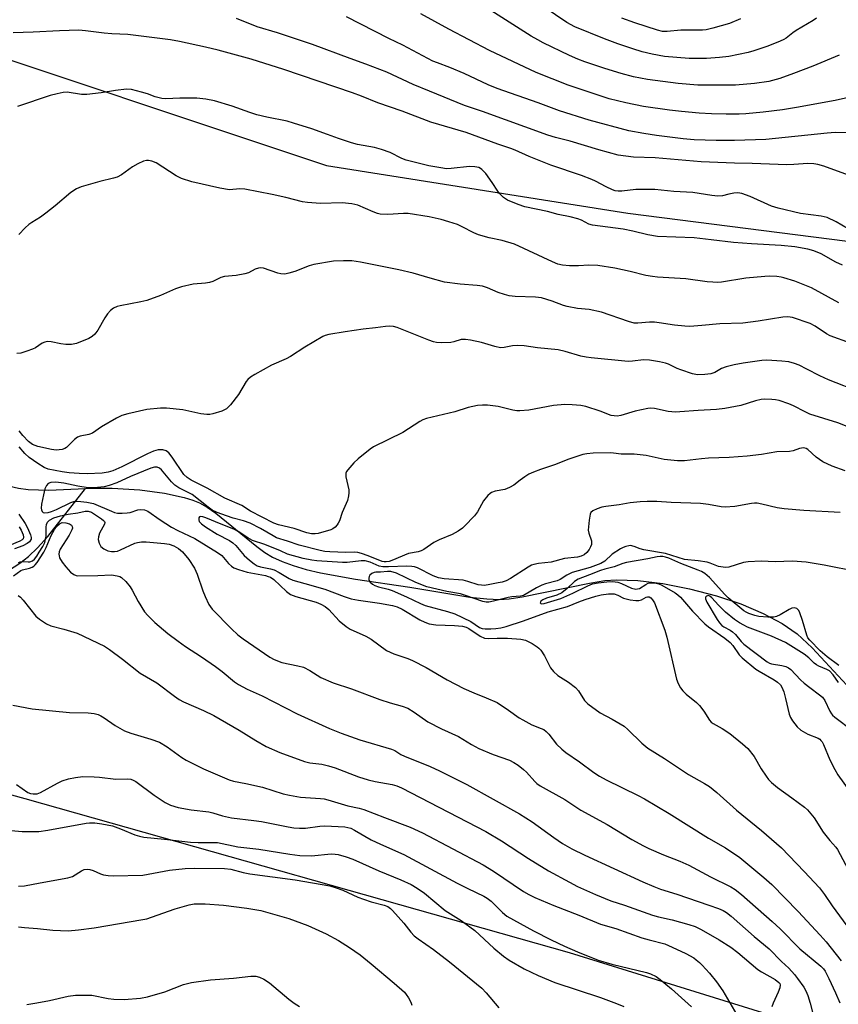
# Model space of a CAD drawing. Units: inches. Extents: x 1231766 to 1237766, y 521456 to 525456.
# Drawn here: x 1232348 to 1232583, y 523399 to 523682 of the extents above; entities that cross this region are included whole.
import ezdxf

# ---------------------------------------------------------------- set-up
doc = ezdxf.new("R2010")
doc.units = ezdxf.units.IN
doc.header["$MEASUREMENT"] = 0
for name, color, linetype in [('HYDRO-Single Line Stream', 4, 'Continuous'), ('NTRL-Trees', 3, 'Continuous'), ('Undefined', 1, 'Continuous')]:
    doc.layers.add(name, color=color, linetype=linetype)

msp = doc.modelspace()

# ---------------------------------------------------------------- linework, layer by layer
at = {"layer": 'HYDRO-Single Line Stream'}
for points in [[(1232267.34, 523573.59), (1232298.2, 523564.61), (1232311.93, 523560.14), (1232329.89, 523552.75), (1232337.2, 523549.96), (1232344.52, 523547.71), (1232347.45, 523547.05), (1232350.16, 523546.66), (1232356.11, 523546.49), (1232366.67, 523546.93)], [(1232303.7, 523439.57), (1232307.17, 523445.02), (1232309.06, 523448.36), (1232310.05, 523450.58), (1232311.08, 523453.48), (1232314.9, 523466.55), (1232316.55, 523471.16), (1232318.17, 523474.45), (1232323.4, 523484.04), (1232324.69, 523486.8), (1232325.52, 523489.02), (1232326.36, 523493.12), (1232327.82, 523505.66), (1232328.54, 523508.82), (1232329.37, 523510.94), (1232330.19, 523512.26), (1232331.28, 523513.57), (1232334.77, 523516.72), (1232339.01, 523519.77), (1232347.75, 523525.49), (1232350.31, 523527.41), (1232352.89, 523529.87), (1232355.81, 523533.17), (1232366.67, 523546.93)], [(1232366.67, 523546.93), (1232369.72, 523547.06), (1232374.37, 523547.07), (1232382.34, 523546.52), (1232389.4, 523545.6), (1232395.08, 523544.39), (1232397.56, 523543.61), (1232399.46, 523542.83), (1232401.7, 523541.55), (1232404.12, 523539.87), (1232415.92, 523530.3), (1232418.28, 523528.56), (1232420.45, 523527.21), (1232423.19, 523525.93), (1232426.36, 523524.78), (1232430.18, 523523.66), (1232434.3, 523522.68), (1232444.35, 523520.83), (1232459.94, 523518.6), (1232477.2, 523515.73), (1232482.07, 523515.18), (1232485.74, 523515.04), (1232488.55, 523515.23), (1232492.29, 523515.75), (1232511.65, 523519.74), (1232516.03, 523520.44), (1232519.35, 523520.71), (1232525.56, 523520.5), (1232532.68, 523519.62), (1232540.34, 523518.12), (1232548.16, 523516.05), (1232555.11, 523513.73), (1232561.59, 523511.03), (1232567.04, 523508.15), (1232571.35, 523505.19), (1232575.65, 523501.16), (1232586.9, 523489.08)]]:
    msp.add_lwpolyline(points, dxfattribs=at)
at = {"layer": 'NTRL-Trees'}
for points in [[(1232207.12, 523565.62), (1232255.14, 523569.98), (1232299.42, 523594.31), (1232300.04, 523631.1), (1232290.69, 523654.8), (1232296.92, 523674.75), (1232318.12, 523679.12), (1232435.99, 523639.83), (1232522.67, 523626.11), (1232595.63, 523616.76), (1232694.78, 523562.5), (1232777.1, 523517.6), (1232817.41, 523501.85), (1232840.07, 523501.8), (1232862.54, 523515.73)], [(1232868.12, 523293.09), (1232830.5, 523316.69), (1232804.13, 523332.56), (1232777, 523343.53), (1232747, 523356.88), (1232731.75, 523364.25), (1232704.11, 523372.22), (1232676.7, 523363.57), (1232644.27, 523359.83), (1232590, 523386.28), (1232578.17, 523391.01), (1232505.83, 523413.46), (1232349.31, 523457.74), (1232231.44, 523490.16), (1232167.21, 523500.14)]]:
    msp.add_lwpolyline(points, dxfattribs=at)
at = {"layer": 'Undefined'}
for points, elevation in [([(1232583.46, 523671.54), (1232575.87, 523668.34), (1232570.33, 523666.23), (1232566.34, 523664.77), (1232563.21, 523663.97), (1232559.09, 523663.35), (1232553.64, 523662.89), (1232545.76, 523662.85), (1232542.8, 523662.94), (1232537.07, 523663.39), (1232528.32, 523664.49), (1232524.23, 523665.28), (1232520.77, 523666.21), (1232516.07, 523667.67), (1232510.23, 523669.62), (1232508.31, 523670.34), (1232505.87, 523671.38), (1232498.34, 523675.08), (1232496.77, 523675.89), (1232494.82, 523677.03), (1232482.21, 523685.05)], 390), ([(1232576.87, 523682.16), (1232575.96, 523681.45), (1232571.02, 523678.61), (1232570.11, 523677.98), (1232568.16, 523676.41), (1232567.52, 523676.01), (1232566.48, 523675.51), (1232562.87, 523674.09), (1232558.91, 523672.78), (1232557.2, 523672.31), (1232551.72, 523671.18), (1232549.05, 523670.83), (1232545.24, 523670.54), (1232540.29, 523670.58), (1232533.18, 523671.18), (1232529.68, 523671.79), (1232526.79, 523672.51), (1232524.08, 523673.3), (1232519.75, 523674.76), (1232515.95, 523676.18), (1232507.38, 523679.68), (1232505.08, 523680.88), (1232498.62, 523685.34)], 392), ([(1232589.31, 523635.83), (1232578.96, 523639.61), (1232577.31, 523640.11), (1232576.16, 523640.28), (1232574.41, 523640.35), (1232570.39, 523640.05), (1232568.4, 523640), (1232558.35, 523640.42), (1232553.28, 523640.43), (1232543.73, 523640.85), (1232530.5, 523641.97), (1232524.31, 523642.23), (1232522.03, 523642.45), (1232519.9, 523642.81), (1232514.31, 523644.31), (1232506.03, 523646.8), (1232501.87, 523647.87), (1232499.65, 523648.53), (1232480.8, 523655.29), (1232475.63, 523657.05), (1232465.64, 523661.18), (1232460.87, 523663.06), (1232453.31, 523666.59), (1232447.28, 523668.98), (1232442.78, 523670.57), (1232431.97, 523674.6), (1232421.91, 523677.93), (1232416.06, 523679.71), (1232410.14, 523682.06)], 384), ([(1232585.67, 523649.21), (1232582.27, 523649.28), (1232579.94, 523649.14), (1232562.37, 523647.3), (1232553.33, 523647.03), (1232548.05, 523647.01), (1232541.75, 523647.2), (1232538.55, 523647.5), (1232530.91, 523648.42), (1232527.26, 523648.97), (1232522.94, 523649.81), (1232511.51, 523652.79), (1232503.03, 523655.48), (1232496.82, 523657.77), (1232485.07, 523661.93), (1232482.47, 523663.04), (1232475.59, 523666.28), (1232471.5, 523667.99), (1232467.89, 523669.27), (1232466.6, 523669.81), (1232457.93, 523674.38), (1232453.93, 523676.34), (1232441.77, 523682.53)], 386), ([(1232592.5, 523660.76), (1232582.28, 523658.46), (1232571.17, 523656.47), (1232567.11, 523655.85), (1232561.57, 523655.12), (1232556.61, 523654.67), (1232554.68, 523654.59), (1232550.94, 523654.58), (1232546.66, 523654.69), (1232543.11, 523654.87), (1232538.08, 523655.29), (1232534.58, 523655.68), (1232527.12, 523656.77), (1232522.08, 523657.78), (1232517.27, 523658.93), (1232505.46, 523662.86), (1232496.3, 523666.57), (1232482.86, 523672.87), (1232471.16, 523678.98), (1232463.13, 523683.36)], 388), ([(1232555.01, 523681.99), (1232551.86, 523680.67), (1232547.13, 523679.25), (1232545.14, 523678.85), (1232544.07, 523678.73), (1232537.9, 523678.7), (1232533.92, 523678.31), (1232532.61, 523678.33), (1232531.22, 523678.67), (1232524.61, 523680.83), (1232520.89, 523682.2)], 394), ([(1232585.81, 523621.67), (1232582.57, 523623.58), (1232580, 523624.82), (1232578.28, 523625.23), (1232572.32, 523626.02), (1232565.85, 523627.51), (1232563.98, 523628.12), (1232557.78, 523630.92), (1232555.41, 523631.76), (1232554.29, 523631.94), (1232553.14, 523631.87), (1232551.7, 523631.6), (1232549.9, 523631.07), (1232548.49, 523630.97), (1232546.77, 523631.13), (1232541.38, 523631.99), (1232535.91, 523632.37), (1232530.36, 523632.87), (1232524.92, 523632.86), (1232520.96, 523632.39), (1232519.84, 523632.42), (1232519.02, 523632.54), (1232518.23, 523632.8), (1232516.45, 523633.62), (1232513.38, 523635.34), (1232512.31, 523635.82), (1232509.3, 523636.94), (1232500.53, 523639.85), (1232494.3, 523642.34), (1232490.28, 523644.19), (1232488.96, 523644.73), (1232485.23, 523645.93), (1232476.12, 523649.33), (1232465.96, 523652.25), (1232457.74, 523655.44), (1232450.73, 523657.81), (1232446.04, 523659.69), (1232443.43, 523660.65), (1232423.73, 523667.42), (1232414.31, 523670.41), (1232404.82, 523672.94), (1232401.17, 523673.83), (1232393.73, 523675.42), (1232391.12, 523675.89), (1232378.88, 523677.44), (1232374.23, 523677.63), (1232372.02, 523677.8), (1232366.7, 523678.5), (1232364.73, 523678.68), (1232359.17, 523678.53), (1232351.64, 523678.13), (1232345.87, 523677.96)], 382), ([(1232584.34, 523611.12), (1232582.49, 523612), (1232578.24, 523614.42), (1232576.09, 523615.31), (1232574.39, 523615.7), (1232570.66, 523616.39), (1232566.72, 523616.82), (1232558.19, 523617.27), (1232553.03, 523617.66), (1232546.57, 523618.47), (1232541.68, 523618.99), (1232531.13, 523619.39), (1232528.39, 523619.84), (1232524.12, 523620.91), (1232521.28, 523621.47), (1232512.44, 523622.6), (1232511.38, 523622.96), (1232509.34, 523624.08), (1232508.28, 523624.47), (1232506.08, 523625.04), (1232502.61, 523625.73), (1232499.51, 523626.54), (1232493.04, 523627.96), (1232491.08, 523628.63), (1232488.05, 523629.87), (1232486.88, 523630.62), (1232485.71, 523631.72), (1232485.21, 523632.4), (1232483.66, 523634.88), (1232481.78, 523637.46), (1232480.68, 523638.67), (1232480.25, 523638.96), (1232479.76, 523639.18), (1232478.62, 523639.41), (1232477.15, 523639.5), (1232471.8, 523638.91), (1232470.52, 523638.87), (1232468.83, 523639.09), (1232465.45, 523639.74), (1232458.9, 523641.29), (1232457.62, 523641.83), (1232454.3, 523643.51), (1232451.78, 523644.4), (1232449.77, 523644.93), (1232444.87, 523645.88), (1232443.15, 523646.3), (1232439.46, 523647.52), (1232436.32, 523648.71), (1232431.79, 523650.3), (1232426.54, 523651.97), (1232424.66, 523652.5), (1232418.82, 523653.65), (1232415.92, 523654.4), (1232413.91, 523655.01), (1232408.84, 523656.82), (1232403.77, 523658.37), (1232401.25, 523658.85), (1232398.72, 523659.16), (1232393.78, 523659.16), (1232389.8, 523658.97), (1232388.68, 523659.04), (1232386.76, 523659.51), (1232384.51, 523660.41), (1232382.8, 523660.9), (1232379.92, 523661.61), (1232378.47, 523661.74), (1232375.27, 523661.4), (1232371.19, 523660.65), (1232367.02, 523660.22), (1232365.51, 523660.25), (1232361.39, 523660.85), (1232360.23, 523660.81), (1232358.51, 523660.45), (1232356.53, 523659.88), (1232347.16, 523656.78)], 380), ([(1232583.29, 523600.32), (1232575.5, 523604.67), (1232570.62, 523606.59), (1232567.55, 523607.55), (1232566.7, 523607.74), (1232565.53, 523607.87), (1232563.47, 523607.94), (1232562.02, 523607.91), (1232556.61, 523607.36), (1232549.6, 523606.26), (1232548.47, 523606.19), (1232547.1, 523606.24), (1232545.42, 523606.38), (1232539.32, 523607.18), (1232531.22, 523607.71), (1232529.78, 523607.86), (1232527.83, 523608.2), (1232523.34, 523609.3), (1232518.9, 523610.29), (1232514.03, 523611.03), (1232511.42, 523611.14), (1232508.46, 523610.99), (1232505.87, 523610.96), (1232503.89, 523611.1), (1232502.54, 523611.48), (1232500.94, 523612.1), (1232490.02, 523617.16), (1232486.51, 523618.24), (1232482.78, 523619), (1232479.67, 523619.91), (1232478.31, 523620.46), (1232474.99, 523622.2), (1232473.68, 523622.81), (1232471.19, 523623.65), (1232468.93, 523624.28), (1232465.51, 523625.07), (1232459.51, 523626.02), (1232458.1, 523626.03), (1232453.61, 523625.76), (1232451.44, 523625.84), (1232450.65, 523626.02), (1232449.37, 523626.47), (1232444.99, 523628.39), (1232443.31, 523628.78), (1232440.46, 523629.11), (1232434.25, 523628.88), (1232430.53, 523629.14), (1232429.1, 523629.39), (1232424.26, 523630.57), (1232420.36, 523631.43), (1232412.51, 523632.98), (1232411.09, 523633.11), (1232408.08, 523632.83), (1232405.32, 523633.28), (1232397.22, 523635.12), (1232394.29, 523636.05), (1232392.75, 523636.84), (1232386.99, 523640.56), (1232385.78, 523641.09), (1232384.77, 523641.27), (1232384.2, 523641.23), (1232383.35, 523641.04), (1232381.75, 523640.31), (1232380.22, 523639.39), (1232377.03, 523637.14), (1232375.76, 523636.45), (1232374.71, 523636.12), (1232370.77, 523635.16), (1232365.42, 523633.63), (1232364.11, 523633.09), (1232362.43, 523632.01), (1232357.98, 523628.22), (1232355.25, 523626.07), (1232353.71, 523624.95), (1232351.23, 523623.45), (1232350.4, 523622.87), (1232349.36, 523621.89), (1232347.54, 523619.92)], 378), ([(1232586.64, 523588.71), (1232580.8, 523590.85), (1232579.82, 523591.4), (1232576.56, 523593.58), (1232575.1, 523594.38), (1232570.04, 523596.08), (1232568.67, 523596.27), (1232567.22, 523596.21), (1232560.12, 523595.07), (1232555.74, 523594.46), (1232549.07, 523594.32), (1232543.88, 523593.76), (1232540.51, 523593.52), (1232539.05, 523593.56), (1232536.08, 523593.87), (1232531.68, 523594.57), (1232530.28, 523594.72), (1232528.9, 523594.73), (1232525.48, 523594.46), (1232524.46, 523594.49), (1232522.83, 523594.91), (1232515.05, 523597.64), (1232511.57, 523598.41), (1232508.12, 523598.73), (1232505.21, 523599.25), (1232504.1, 523599.57), (1232500.92, 523600.81), (1232497.81, 523601.72), (1232496.11, 523601.93), (1232490.27, 523602.18), (1232488.55, 523602.36), (1232487.19, 523602.7), (1232485.31, 523603.28), (1232482.29, 523604.66), (1232480.8, 523605.12), (1232479.36, 523605.31), (1232474.42, 523605.7), (1232469.92, 523606.29), (1232465.8, 523607.36), (1232460.94, 523608.84), (1232456.77, 523609.83), (1232445.74, 523612.01), (1232443.25, 523612.35), (1232440.91, 523612.4), (1232437.98, 523612.25), (1232432.39, 523611.34), (1232430.98, 523610.92), (1232426.84, 523609.31), (1232425.12, 523608.81), (1232423.96, 523608.6), (1232422.84, 523608.64), (1232422, 523608.82), (1232417.89, 523610.24), (1232417.1, 523610.36), (1232416.41, 523610.31), (1232415.51, 523610), (1232413.58, 523608.98), (1232412.52, 523608.63), (1232410.03, 523608.19), (1232406.7, 523607.91), (1232405.62, 523607.58), (1232403.27, 523606.49), (1232402.37, 523606.16), (1232401.22, 523605.96), (1232397.68, 523605.65), (1232394.27, 523604.9), (1232392.6, 523604.34), (1232388.22, 523602.46), (1232384.3, 523601.03), (1232382.6, 523600.6), (1232376.62, 523599.49), (1232375.8, 523599.25), (1232374.76, 523598.78), (1232373.87, 523598.14), (1232373.02, 523597.11), (1232372.28, 523595.96), (1232370.25, 523592.42), (1232369.38, 523591.34), (1232368.56, 523590.65), (1232367.6, 523590.08), (1232364.1, 523588.64), (1232362.65, 523588.34), (1232360.99, 523588.35), (1232359.6, 523588.51), (1232356.84, 523589.1), (1232355.74, 523589.16), (1232354.95, 523589.01), (1232354.19, 523588.69), (1232352.26, 523587.41), (1232351.48, 523587.01), (1232349.8, 523586.39), (1232348.08, 523585.89), (1232346.94, 523585.75)], 376), ([(1232589.61, 523574.55), (1232580.36, 523578.14), (1232577.83, 523579.33), (1232574.15, 523581.29), (1232571.87, 523582.42), (1232570.56, 523582.88), (1232568.96, 523583.32), (1232566.97, 523583.59), (1232562.62, 523583.82), (1232561.15, 523583.69), (1232555.85, 523582.98), (1232553.21, 523582.51), (1232550.93, 523581.93), (1232549.61, 523581.4), (1232547.69, 523580.31), (1232546.5, 523579.87), (1232544.75, 523579.67), (1232542.67, 523579.66), (1232541.25, 523579.95), (1232537.91, 523581.05), (1232536.83, 523581.47), (1232534.3, 523582.67), (1232533.5, 523582.96), (1232531.79, 523583.35), (1232528.9, 523583.84), (1232527.14, 523583.89), (1232524.02, 523583.51), (1232522.71, 523583.48), (1232512.12, 523584.46), (1232510.69, 523584.66), (1232509.1, 523585.01), (1232504.63, 523586.3), (1232502.6, 523586.77), (1232496.64, 523587.39), (1232492.8, 523587.91), (1232490.87, 523588.06), (1232489.5, 523587.98), (1232487.12, 523587.43), (1232486.07, 523587.42), (1232484.38, 523587.79), (1232480.53, 523588.89), (1232477.36, 523589.56), (1232475.93, 523589.79), (1232474.68, 523589.73), (1232472.61, 523589.08), (1232471.75, 523588.94), (1232469.1, 523588.82), (1232467.64, 523588.9), (1232466.8, 523589.12), (1232465.42, 523589.62), (1232456.34, 523593.27), (1232455.22, 523593.55), (1232454.1, 523593.62), (1232452.98, 523593.53), (1232450.11, 523593.08), (1232446.56, 523592.74), (1232441.33, 523592.01), (1232436.63, 523591.23), (1232435.65, 523590.96), (1232434.92, 523590.64), (1232429.8, 523587.61), (1232425.63, 523584.86), (1232424.35, 523584.21), (1232420.21, 523582.4), (1232415.34, 523579.74), (1232414.11, 523578.97), (1232413.36, 523578.28), (1232412.85, 523577.67), (1232410.67, 523573.97), (1232408.38, 523571.02), (1232407.82, 523570.39), (1232407.19, 523569.83), (1232405.88, 523569.19), (1232403.33, 523568.37), (1232402.47, 523568.23), (1232401.59, 523568.23), (1232399.84, 523568.42), (1232394.68, 523569.57), (1232389.98, 523570.01), (1232388.23, 523570.06), (1232384.34, 523569.63), (1232378.86, 523568.4), (1232377.17, 523567.92), (1232375.6, 523567.15), (1232371.28, 523564.69), (1232368.7, 523562.84), (1232367.65, 523562.5), (1232365.17, 523562), (1232364.38, 523561.68), (1232363.48, 523560.98), (1232361.21, 523558.72), (1232360.74, 523558.42), (1232359.96, 523558.17), (1232358.28, 523558), (1232356.88, 523558.11), (1232352.98, 523559), (1232352.18, 523559.26), (1232351.43, 523559.61), (1232350.27, 523560.46), (1232348.65, 523562.14), (1232347.56, 523563.47)], 374), ([(1232590.63, 523562.81), (1232583.01, 523565.77), (1232574.95, 523568.34), (1232573.62, 523568.95), (1232570.28, 523570.72), (1232568.93, 523571.29), (1232566.19, 523572.2), (1232565.14, 523572.42), (1232564.04, 523572.54), (1232562.08, 523572.59), (1232560.98, 523572.5), (1232559.39, 523572.11), (1232555.15, 523570.8), (1232550.52, 523569.92), (1232548.15, 523569.65), (1232542.85, 523569.35), (1232537.64, 523568.93), (1232536.32, 523568.9), (1232534.25, 523569.1), (1232530.31, 523569.91), (1232529.25, 523569.99), (1232528.43, 523569.94), (1232524.72, 523569.13), (1232520.63, 523567.91), (1232519.53, 523567.76), (1232518.7, 523567.79), (1232517.88, 523567.94), (1232514.67, 523569.2), (1232510.53, 523570.49), (1232509.14, 523570.76), (1232506.62, 523571.02), (1232504.52, 523571.07), (1232501.27, 523570.77), (1232494.2, 523569.46), (1232491.55, 523569.23), (1232490.7, 523569.27), (1232489.59, 523569.46), (1232486.51, 523570.27), (1232485.38, 523570.5), (1232482.27, 523570.88), (1232480.85, 523570.94), (1232479.39, 523570.75), (1232476.76, 523570.18), (1232472.93, 523569), (1232464.71, 523567.07), (1232463.7, 523566.7), (1232462.78, 523566.22), (1232457.89, 523563.07), (1232449.47, 523558.87), (1232448.5, 523558.2), (1232445.11, 523555.47), (1232443.83, 523554.29), (1232442.09, 523552.28), (1232441.78, 523551.82), (1232441.58, 523551.32), (1232441.53, 523550.8), (1232441.59, 523550.25), (1232442.39, 523546.53), (1232442.42, 523545.69), (1232442.33, 523544.87), (1232441.98, 523543.5), (1232440.5, 523540), (1232439.69, 523537.64), (1232439.37, 523536.93), (1232439.04, 523536.47), (1232438.44, 523535.85), (1232437.76, 523535.31), (1232437.27, 523535.04), (1232433.58, 523534.03), (1232432.77, 523533.88), (1232431.68, 523533.91), (1232430.31, 523534.17), (1232426.66, 523535.39), (1232422.2, 523536.52), (1232420.88, 523536.99), (1232414.16, 523540.46), (1232411.62, 523542), (1232406.74, 523544.16), (1232401.63, 523547.01), (1232397.04, 523549.34), (1232395.9, 523550.08), (1232394.98, 523550.96), (1232391.58, 523555.92), (1232390.6, 523557.17), (1232389.87, 523557.75), (1232388.92, 523558.06), (1232387.59, 523558.08), (1232386.28, 523557.71), (1232384.51, 523556.89), (1232377.11, 523553.12), (1232374.53, 523552.03), (1232373.16, 523551.6), (1232371.45, 523551.36), (1232367.18, 523551.12), (1232364.89, 523551.22), (1232361.95, 523551.46), (1232359.97, 523551.76), (1232355.92, 523552.53), (1232354.75, 523552.99), (1232352.97, 523554.09), (1232350.52, 523555.81), (1232349.25, 523556.98), (1232347.58, 523558.95)], 372), ([(1232585.11, 523552.05), (1232581.41, 523553.33), (1232578.69, 523554.61), (1232576.77, 523555.92), (1232574.38, 523558.1), (1232573.91, 523558.39), (1232573.13, 523558.59), (1232572.03, 523558.45), (1232570.2, 523557.81), (1232569.1, 523557.56), (1232565.47, 523557.44), (1232561.11, 523556.74), (1232556.97, 523556.19), (1232551.78, 523555.85), (1232545.82, 523555.63), (1232543.86, 523555.46), (1232538.96, 523554.85), (1232536.91, 523554.92), (1232533.1, 523555.25), (1232527.94, 523556.47), (1232524.47, 523556.79), (1232520.71, 523556.81), (1232518.51, 523557.12), (1232517.63, 523557.15), (1232512.64, 523557.05), (1232510.85, 523556.91), (1232509.71, 523556.69), (1232505.35, 523555.25), (1232501.86, 523553.79), (1232497.49, 523552.36), (1232495.56, 523551.62), (1232494.22, 523551.01), (1232493.02, 523550.31), (1232491.66, 523549.37), (1232489.84, 523547.87), (1232488.61, 523547.19), (1232487.3, 523546.67), (1232484.5, 523546.14), (1232483.47, 523545.8), (1232483.02, 523545.49), (1232482.42, 523544.92), (1232481.16, 523543.38), (1232479.39, 523540.19), (1232478.55, 523539.03), (1232475.71, 523536.06), (1232475.05, 523535.5), (1232473.88, 523534.68), (1232472.15, 523533.67), (1232468.42, 523532.14), (1232466.86, 523531.4), (1232463.93, 523529.39), (1232463.17, 523528.97), (1232462.32, 523528.72), (1232459.55, 523528.22), (1232454.79, 523526.2), (1232453.98, 523525.96), (1232453.14, 523525.85), (1232452.59, 523525.86), (1232451.99, 523525.98), (1232447.99, 523527.55), (1232446.09, 523528.21), (1232444.99, 523528.5), (1232443.97, 523528.6), (1232441.59, 523528.57), (1232436.98, 523528.76), (1232435.54, 523528.86), (1232434.16, 523529.09), (1232428.12, 523530.62), (1232424.76, 523531.83), (1232421.61, 523532.79), (1232420.61, 523533.31), (1232417.03, 523535.47), (1232414, 523536.96), (1232412.14, 523537.64), (1232409.11, 523538.44), (1232407.2, 523539.05), (1232404.59, 523540.03), (1232403.15, 523540.75), (1232401.93, 523541.6), (1232397.33, 523545.18), (1232396.37, 523545.72), (1232393.53, 523547.1), (1232392.37, 523547.86), (1232391.4, 523548.83), (1232388.5, 523552.31), (1232387.94, 523552.8), (1232387.31, 523553.06), (1232386.54, 523553.04), (1232385.46, 523552.74), (1232379.66, 523550.37), (1232375.66, 523548.56), (1232373.48, 523547.78), (1232372.07, 523547.44), (1232369.15, 523547.16), (1232367.47, 523547.16), (1232364.49, 523547.57), (1232360.46, 523548.5), (1232358.12, 523548.72), (1232356.7, 523548.63), (1232355.95, 523548.35), (1232355.44, 523547.82), (1232355.03, 523546.86), (1232354.58, 523545.15), (1232354, 523542.46), (1232353.93, 523541.32), (1232354, 523540.79), (1232354.19, 523540.36), (1232354.54, 523540.07), (1232354.98, 523539.95), (1232355.95, 523540.06), (1232356.94, 523540.36), (1232358.31, 523540.94), (1232362.49, 523542.94), (1232363.28, 523543.16), (1232364.3, 523543.26), (1232365.37, 523543.23), (1232367.04, 523543.05), (1232368.94, 523542.6), (1232374.2, 523540.37), (1232375.03, 523540.07), (1232375.86, 523539.87), (1232377.26, 523539.81), (1232378.67, 523539.91), (1232379.51, 523540.08), (1232381.71, 523540.76), (1232382.54, 523540.92), (1232383.61, 523540.84), (1232384.63, 523540.43), (1232388.2, 523537.93), (1232391.42, 523535.82), (1232393.23, 523534.87), (1232398.16, 523532.56), (1232404.6, 523528.57), (1232405.85, 523527.64), (1232407.82, 523525.38), (1232408.66, 523524.61), (1232409.36, 523524.15), (1232410.68, 523523.62), (1232413.15, 523522.87), (1232418.47, 523521.89), (1232419.25, 523521.68), (1232419.9, 523521.41), (1232420.83, 523520.75), (1232424.49, 523517.32), (1232425.64, 523516.46), (1232427.18, 523515.87), (1232433.02, 523514.25), (1232434.33, 523513.69), (1232435.58, 523513.04), (1232436.68, 523512.15), (1232439.59, 523508.89), (1232441.63, 523507.22), (1232442.83, 523506.47), (1232447.27, 523504.45), (1232448.86, 523503.63), (1232453.27, 523500.35), (1232455.34, 523499.43), (1232459.42, 523498.02), (1232460.75, 523497.46), (1232464.64, 523495.46), (1232470.73, 523491.93), (1232475.49, 523489.46), (1232478.32, 523488.16), (1232481.94, 523486.74), (1232485.03, 523485.36), (1232488.37, 523483.25), (1232491.43, 523481.03), (1232492.42, 523480.39), (1232495.01, 523479.03), (1232497.69, 523477.97), (1232498.45, 523477.6), (1232499.13, 523477.09), (1232499.95, 523476.29), (1232502.12, 523473.4), (1232503.64, 523471.98), (1232504.82, 523471.05), (1232508.75, 523468.34), (1232512.87, 523465.27), (1232514.5, 523464.23), (1232516.43, 523463.16), (1232525.57, 523458.69), (1232527.39, 523457.7), (1232534.53, 523453.5), (1232545.82, 523446.37), (1232550.77, 523443.67), (1232554.89, 523440.84), (1232561.79, 523435.07), (1232564.06, 523433.04), (1232571.58, 523425.35), (1232577.96, 523418.47), (1232579.63, 523416.55), (1232584.03, 523411.14)], 370), ([(1232583.66, 523540.02), (1232573.25, 523540.64), (1232567.57, 523541.11), (1232565.58, 523541.42), (1232561.21, 523542.43), (1232559.8, 523542.67), (1232559.09, 523542.69), (1232558.23, 523542.6), (1232553.4, 523541.72), (1232550.6, 523541.52), (1232549.49, 523541.62), (1232545.86, 523542.3), (1232543.56, 523542.6), (1232535.1, 523542.95), (1232531, 523543.21), (1232528.17, 523543.21), (1232526.17, 523543.09), (1232523.36, 523542.8), (1232520.12, 523542.25), (1232516.34, 523541.77), (1232515.2, 523541.52), (1232513.87, 523541.05), (1232512.62, 523540.47), (1232512.04, 523539.99), (1232511.81, 523539.53), (1232511.48, 523537.85), (1232511.25, 523534.92), (1232511.38, 523534.07), (1232512.16, 523531.86), (1232512.16, 523530.86), (1232511.95, 523530.12), (1232511.54, 523529.42), (1232510.86, 523528.56), (1232510.08, 523527.87), (1232509.2, 523527.46), (1232508.16, 523527.2), (1232504.45, 523526.83), (1232500.62, 523525.72), (1232496.93, 523525.37), (1232495.62, 523525.13), (1232494.98, 523524.89), (1232493.97, 523524.35), (1232488.92, 523521.08), (1232487.62, 523520.43), (1232486.51, 523520.04), (1232485.37, 523519.77), (1232482.47, 523519.2), (1232481.31, 523519.07), (1232480.56, 523519.11), (1232479.57, 523519.28), (1232476.66, 523520.23), (1232475.32, 523520.54), (1232469.79, 523520.98), (1232468.19, 523521.26), (1232466.63, 523521.87), (1232462.13, 523524.08), (1232461.29, 523524.39), (1232460.48, 523524.55), (1232459.06, 523524.61), (1232453.83, 523524.4), (1232452.18, 523524.41), (1232451.12, 523524.61), (1232448.52, 523525.76), (1232447.11, 523526.11), (1232445.95, 523526.12), (1232441.95, 523525.64), (1232440.62, 523525.64), (1232433.2, 523526.12), (1232431.76, 523526.33), (1232429.25, 523526.85), (1232424.78, 523528.07), (1232422.79, 523528.98), (1232418.28, 523530.8), (1232414.74, 523532.03), (1232413.32, 523532.76), (1232410.57, 523534.57), (1232409.36, 523535.25), (1232405.68, 523536.65), (1232401.24, 523538.49), (1232400.45, 523538.76), (1232399.76, 523538.89), (1232399.43, 523538.81), (1232399.27, 523538.54), (1232399.27, 523537.93), (1232399.41, 523537.49), (1232400.02, 523536.73), (1232401.19, 523535.89), (1232404.59, 523533.81), (1232408.12, 523531.99), (1232409.06, 523531.36), (1232409.9, 523530.59), (1232412.34, 523527.65), (1232413.82, 523526.31), (1232415.16, 523525.25), (1232416.08, 523524.73), (1232417, 523524.39), (1232419.87, 523523.84), (1232420.93, 523523.53), (1232422.41, 523522.79), (1232425.29, 523521.08), (1232426.33, 523520.61), (1232429.74, 523519.59), (1232435.48, 523518.03), (1232441.07, 523515.85), (1232443.08, 523515.21), (1232445.21, 523514.8), (1232451.22, 523513.99), (1232454.98, 523513.25), (1232456.35, 523512.89), (1232457.78, 523512.25), (1232462.81, 523509.16), (1232464.23, 523508.49), (1232465.53, 523508.05), (1232467.38, 523507.77), (1232472.78, 523507.55), (1232475.14, 523507.31), (1232476.19, 523507.05), (1232476.94, 523506.72), (1232480.16, 523504.51), (1232481.38, 523503.95), (1232482.44, 523503.81), (1232485.07, 523503.95), (1232488.07, 523503.89), (1232491.87, 523503.62), (1232493.26, 523503.31), (1232495.1, 523502.36), (1232496.61, 523501.41), (1232497.06, 523501.04), (1232497.61, 523500.43), (1232498.7, 523498.8), (1232500.45, 523495.42), (1232501.3, 523494.29), (1232502.55, 523493.2), (1232505.58, 523491.27), (1232507.61, 523489.73), (1232508.47, 523488.72), (1232510.19, 523486.02), (1232511.17, 523484.98), (1232514.7, 523482.41), (1232518.15, 523480.65), (1232521.54, 523478.56), (1232522.61, 523477.64), (1232526.65, 523473.69), (1232528.38, 523472.32), (1232533.21, 523469.33), (1232540.13, 523464.67), (1232544.72, 523462.15), (1232546.09, 523461.26), (1232548.19, 523459.54), (1232553.91, 523454.49), (1232561.11, 523448.56), (1232566.79, 523443.6), (1232573.39, 523436.8), (1232577.76, 523432.11), (1232579.18, 523430.24), (1232581.45, 523426.91), (1232585.59, 523421.18)], 368), ([(1232347.43, 523525.65), (1232347.91, 523525.82), (1232348.44, 523525.91), (1232350.15, 523525.84), (1232350.68, 523525.89), (1232351.4, 523526.16), (1232351.97, 523526.64), (1232352.64, 523527.47), (1232353.4, 523528.61), (1232354.37, 523530.24), (1232354.94, 523531.41), (1232355.22, 523532.32), (1232355.34, 523533.19), (1232355.36, 523535.78), (1232355.45, 523536.58), (1232355.79, 523537.27), (1232356.36, 523537.82), (1232357.55, 523538.47), (1232359.46, 523539.06), (1232361.71, 523539.55), (1232364.43, 523539.9), (1232366.54, 523540.37), (1232367.42, 523540.41), (1232368.38, 523540.09), (1232371.26, 523538.18), (1232371.83, 523537.72), (1232372.11, 523537.4), (1232372.21, 523537.13), (1232372.14, 523536.69), (1232370.74, 523534.13), (1232370.38, 523533.07), (1232370.32, 523532.26), (1232370.57, 523531.19), (1232371.09, 523530.24), (1232371.91, 523529.58), (1232373.13, 523528.99), (1232374.19, 523528.78), (1232375.02, 523528.81), (1232375.84, 523528.95), (1232376.76, 523529.28), (1232380.89, 523531.22), (1232381.68, 523531.45), (1232382.74, 523531.61), (1232384.14, 523531.62), (1232389.36, 523531.12), (1232390.78, 523530.89), (1232392.04, 523530.48), (1232393.46, 523529.66), (1232394.53, 523528.71), (1232396.37, 523526.52), (1232398.01, 523524.07), (1232398.84, 523522.3), (1232400.41, 523517.55), (1232401.05, 523515.93), (1232402.16, 523513.56), (1232403.12, 523512.22), (1232408.62, 523506.59), (1232410.44, 523504.91), (1232412.03, 523503.72), (1232419.69, 523498.44), (1232420.97, 523497.78), (1232423.15, 523496.94), (1232427.74, 523495.99), (1232429.33, 523495.54), (1232431.16, 523494.63), (1232434.4, 523492.64), (1232437.93, 523491.1), (1232443.15, 523489.3), (1232451.28, 523486.26), (1232454.25, 523485.33), (1232457.73, 523484.37), (1232459.38, 523483.75), (1232461.16, 523482.66), (1232465.12, 523479.86), (1232469.1, 523477.88), (1232473.95, 523475.64), (1232477.71, 523473.31), (1232479.76, 523472.18), (1232483.96, 523470.46), (1232488.59, 523468.78), (1232489.89, 523468.17), (1232491.06, 523467.39), (1232492.63, 523466.17), (1232493.47, 523465.36), (1232495.86, 523462.73), (1232496.51, 523462.15), (1232497.44, 523461.48), (1232504.56, 523457.49), (1232509.13, 523454.48), (1232516.74, 523450.3), (1232523.79, 523446.04), (1232527.13, 523444.19), (1232528.68, 523443.42), (1232532.88, 523441.59), (1232537.55, 523439.8), (1232540.19, 523438.61), (1232546.43, 523435.25), (1232552.29, 523432.42), (1232553.47, 523431.62), (1232555.3, 523430.2), (1232564.17, 523422.44), (1232566.41, 523420.29), (1232572.09, 523414.56), (1232578.14, 523409.58), (1232578.91, 523408.81), (1232579.41, 523408.13), (1232580.46, 523406.08), (1232582.37, 523401.9), (1232583.58, 523399.02)], 372), ([(1232347.51, 523539.56), (1232349.31, 523536.91), (1232350, 523535.66), (1232350.91, 523533.57), (1232351.08, 523532.81), (1232351.02, 523532.36), (1232350.54, 523531.59), (1232349.92, 523531.11), (1232348.63, 523530.48), (1232346.24, 523529.59)], 372), ([(1232347.59, 523535.94), (1232348.2, 523534.94), (1232348.74, 523533.6), (1232348.86, 523532.95), (1232348.72, 523532.42), (1232348.47, 523532.16), (1232347.8, 523531.76), (1232344.87, 523530.53)], 374), ([(1232345.94, 523521.84), (1232348.09, 523523.35), (1232348.56, 523523.54), (1232350.58, 523524.01), (1232351.36, 523524.31), (1232351.82, 523524.58), (1232352.23, 523524.96), (1232352.77, 523525.64), (1232354.67, 523528.61), (1232355.37, 523530), (1232356.82, 523533.41), (1232357.79, 523535.18), (1232358.43, 523536.11), (1232359.17, 523536.79), (1232360.01, 523537.13), (1232361.05, 523537.11), (1232362.04, 523536.81), (1232362.63, 523536.39), (1232362.87, 523536.01), (1232362.92, 523535.56), (1232362.79, 523535.06), (1232361.98, 523533.53), (1232359.38, 523529.52), (1232359.09, 523528.76), (1232359.02, 523528.04), (1232359.07, 523527.57), (1232359.25, 523527.04), (1232359.95, 523525.79), (1232360.99, 523524.4), (1232362.41, 523522.88), (1232363.31, 523522.18), (1232363.97, 523521.92), (1232364.45, 523521.84), (1232370.22, 523521.93), (1232374.12, 523522.14), (1232375.75, 523521.87), (1232376.52, 523521.6), (1232376.99, 523521.34), (1232378.25, 523520.21), (1232379.55, 523518.7), (1232380.13, 523517.72), (1232381.82, 523514.43), (1232383.65, 523511.51), (1232384.58, 523510.42), (1232386.65, 523508.38), (1232390.4, 523505.25), (1232393.34, 523503.01), (1232395.42, 523501.52), (1232400.02, 523498.58), (1232404.11, 523495.78), (1232406.02, 523494.34), (1232409.52, 523491.37), (1232410.65, 523490.56), (1232413.14, 523489.21), (1232417.52, 523487.31), (1232427.57, 523482.12), (1232436.88, 523477.89), (1232440.24, 523476.56), (1232445.58, 523474.67), (1232454.66, 523472.01), (1232455.6, 523471.57), (1232457.39, 523470.49), (1232458.39, 523469.99), (1232465.76, 523467.02), (1232468.49, 523465.8), (1232476.32, 523461.8), (1232491.5, 523453.41), (1232495.13, 523451.13), (1232501.32, 523446.58), (1232503.83, 523444.88), (1232506.55, 523443.31), (1232510.3, 523441.49), (1232526.94, 523433.83), (1232530.1, 523432.46), (1232531.99, 523431.78), (1232536.71, 523430.33), (1232545.98, 523427.18), (1232548.76, 523426.19), (1232550.03, 523425.62), (1232550.98, 523425.04), (1232552.34, 523423.97), (1232559.02, 523418.1), (1232563.25, 523414.6), (1232566.85, 523410.95), (1232568.91, 523409.07), (1232570.54, 523407.2), (1232571.43, 523406.07), (1232573.22, 523403.52), (1232573.8, 523402.54), (1232574.39, 523401.2), (1232575.05, 523398.98), (1232577.96, 523387.63)], 374), ([(1232588.74, 523522.93), (1232579.15, 523524.93), (1232573.89, 523525.73), (1232570.01, 523526.06), (1232564.98, 523525.86), (1232560.94, 523526.03), (1232557.26, 523525.87), (1232555.86, 523525.63), (1232551.7, 523524.35), (1232550.87, 523524.24), (1232550.06, 523524.28), (1232548.72, 523524.53), (1232546.31, 523525.5), (1232545.47, 523525.74), (1232542.85, 523526.18), (1232538.98, 523526.56), (1232533.47, 523528.29), (1232527.22, 523529.3), (1232526.21, 523529.59), (1232524.49, 523530.3), (1232523.43, 523530.5), (1232522.9, 523530.48), (1232522.11, 523530.3), (1232521.33, 523530), (1232520.58, 523529.6), (1232518.18, 523528.01), (1232516.04, 523526.08), (1232514.87, 523525.35), (1232511.77, 523524.25), (1232506.68, 523522.74), (1232505.14, 523522.02), (1232503.17, 523520.76), (1232502.31, 523520.34), (1232499, 523519.54), (1232497.9, 523519.17), (1232496.4, 523518.39), (1232492.64, 523516.15), (1232491.75, 523515.94), (1232489.33, 523515.77), (1232488.21, 523515.61), (1232483.99, 523514.54), (1232482.64, 523514.28), (1232481.89, 523514.26), (1232480.92, 523514.43), (1232476, 523516.18), (1232474.51, 523516.63), (1232470.61, 523517.32), (1232464.87, 523518.7), (1232461.72, 523519.91), (1232456.07, 523522.55), (1232454.52, 523523.07), (1232453.57, 523523.11), (1232451.53, 523522.89), (1232450.14, 523522.88), (1232449.68, 523522.81), (1232449.01, 523522.51), (1232448.46, 523522.06), (1232448.23, 523521.66), (1232448.14, 523521.19), (1232448.19, 523520.71), (1232448.58, 523520.02), (1232449.19, 523519.43), (1232449.89, 523519.01), (1232450.94, 523518.65), (1232453.72, 523518.01), (1232454.88, 523517.62), (1232459.02, 523515.76), (1232463, 523513.83), (1232464.38, 523513.28), (1232470.79, 523511.59), (1232472.91, 523510.92), (1232477.45, 523508.73), (1232480.01, 523506.98), (1232480.74, 523506.71), (1232481.57, 523506.6), (1232483.29, 523506.58), (1232484.73, 523506.66), (1232486.08, 523506.89), (1232487.69, 523507.28), (1232492.62, 523508.88), (1232499.77, 523511.43), (1232505.28, 523513), (1232508.58, 523514.36), (1232510.39, 523515.02), (1232513.42, 523515.98), (1232515, 523516.37), (1232517.09, 523516.62), (1232518.72, 523516.61), (1232519.77, 523516.3), (1232521.43, 523515.45), (1232522.16, 523515.17), (1232523.27, 523514.95), (1232524.98, 523514.78), (1232525.82, 523514.77), (1232526.6, 523514.91), (1232527.93, 523515.7), (1232528.28, 523515.82), (1232528.77, 523515.79), (1232529.28, 523515.5), (1232529.78, 523514.96), (1232530.29, 523514.06), (1232533.3, 523506.2), (1232533.84, 523504.19), (1232536.67, 523492.11), (1232537.12, 523490.83), (1232537.75, 523489.65), (1232538.45, 523488.8), (1232539.44, 523487.81), (1232542.41, 523485.36), (1232543.25, 523484.54), (1232544.49, 523482.91), (1232546.14, 523480.33), (1232546.61, 523479.78), (1232547.2, 523479.37), (1232549.81, 523477.91), (1232551.97, 523476.53), (1232555.61, 523473.55), (1232557.13, 523472.16), (1232558.99, 523469.86), (1232561.03, 523466.34), (1232562.43, 523464.18), (1232563.12, 523463.28), (1232563.91, 523462.45), (1232565.64, 523460.93), (1232569.84, 523457.98), (1232573.41, 523455.29), (1232574.31, 523454.52), (1232575.31, 523453.42), (1232576.21, 523452.25), (1232578.85, 523448.17), (1232580.73, 523445.75), (1232582.43, 523443.85), (1232582.91, 523443.17), (1232587.55, 523434.56)], 366), ([(1232583.34, 523496.08), (1232579.97, 523498.53), (1232578, 523500.22), (1232574.94, 523503.3), (1232574.44, 523503.99), (1232574.08, 523504.77), (1232572.87, 523509), (1232572.15, 523511.17), (1232571.78, 523511.89), (1232571.23, 523512.39), (1232570.54, 523512.63), (1232569.81, 523512.53), (1232569.07, 523512.17), (1232566.41, 523510.58), (1232565.43, 523510.15), (1232564.64, 523509.96), (1232562.91, 523509.95), (1232560.29, 523510.18), (1232559.14, 523510.44), (1232557.45, 523511.01), (1232556.65, 523511.37), (1232556.01, 523511.79), (1232551.49, 523515.46), (1232550.49, 523516.48), (1232546.13, 523521.37), (1232544.8, 523522.45), (1232543.82, 523523.05), (1232542.87, 523523.49), (1232537.88, 523525.34), (1232534.43, 523526.9), (1232533.46, 523527.22), (1232532.7, 523527.36), (1232531.92, 523527.39), (1232531.12, 523527.32), (1232528.38, 523526.75), (1232522.27, 523525.66), (1232521.17, 523525.36), (1232518.73, 523524.46), (1232516.04, 523523.79), (1232514.79, 523523.38), (1232511.64, 523522.1), (1232508.35, 523520.89), (1232507.35, 523520.17), (1232505.22, 523518.14), (1232503.63, 523516.98), (1232502.2, 523516.26), (1232499.25, 523515.36), (1232498.23, 523514.97), (1232497.66, 523514.56), (1232497.48, 523514.26), (1232497.47, 523514.02), (1232497.61, 523513.86), (1232497.88, 523513.81), (1232498.62, 523513.91), (1232503.34, 523515.35), (1232506.87, 523516.83), (1232511.1, 523518.91), (1232512.47, 523519.48), (1232514.09, 523519.82), (1232516.57, 523520.12), (1232518.22, 523520.17), (1232519.79, 523519.97), (1232520.86, 523519.59), (1232523.72, 523518.31), (1232524.94, 523518), (1232525.45, 523518.04), (1232525.95, 523518.21), (1232527.8, 523519.34), (1232528.52, 523519.67), (1232529.62, 523519.79), (1232530.75, 523519.7), (1232531.57, 523519.49), (1232532.38, 523519.13), (1232536.22, 523516.97), (1232537.04, 523516.36), (1232537.76, 523515.7), (1232541.21, 523511.7), (1232544.75, 523508.07), (1232545.88, 523507.15), (1232550.53, 523503.9), (1232552.08, 523502.68), (1232552.86, 523501.78), (1232554.67, 523499.12), (1232555.53, 523498.21), (1232559.49, 523494.99), (1232560.41, 523494.39), (1232564.71, 523491.94), (1232565.66, 523491.26), (1232566.5, 523490.48), (1232566.95, 523489.78), (1232567.46, 523488.46), (1232568.03, 523486.53), (1232569.03, 523482.06), (1232569.41, 523481.06), (1232569.95, 523480.12), (1232571.37, 523478.37), (1232572.43, 523477.45), (1232574.45, 523476.33), (1232577.36, 523475.16), (1232577.83, 523474.86), (1232578.19, 523474.53), (1232578.51, 523474.1), (1232578.9, 523473.32), (1232580.7, 523468.9), (1232582.14, 523466.12), (1232583.01, 523464.64), (1232586.97, 523459.17)], 364), ([(1232347.34, 523516.19), (1232348, 523515.69), (1232348.78, 523514.83), (1232352.39, 523510.26), (1232353.5, 523509.32), (1232355.43, 523508), (1232356.74, 523507.41), (1232360.43, 523506.53), (1232364.31, 523505.31), (1232372.12, 523501.58), (1232373.56, 523500.62), (1232377.29, 523497.83), (1232382.38, 523493.84), (1232387.23, 523491.08), (1232392.25, 523487.23), (1232393.65, 523486.28), (1232394.91, 523485.6), (1232400.63, 523483.06), (1232403.56, 523481.64), (1232410.9, 523477.42), (1232415.65, 523474.47), (1232418.68, 523472.76), (1232422.58, 523471.06), (1232429.62, 523468.43), (1232431.15, 523468.09), (1232434.62, 523467.67), (1232436.53, 523467.22), (1232438.46, 523466.61), (1232445.17, 523464.08), (1232448, 523463.17), (1232449.98, 523462.67), (1232454.84, 523461.86), (1232456.24, 523461.44), (1232457.6, 523460.92), (1232481.77, 523448.3), (1232486.29, 523445.6), (1232494.08, 523440.58), (1232499.8, 523437.01), (1232505.84, 523433.73), (1232508.21, 523432.53), (1232513.31, 523430.17), (1232517.76, 523428.4), (1232521.69, 523427.11), (1232529.7, 523424.29), (1232531.42, 523423.81), (1232535.39, 523422.93), (1232540.21, 523421.62), (1232542.04, 523420.99), (1232543.77, 523420.18), (1232548.93, 523417.15), (1232552.23, 523415.05), (1232554.26, 523413.52), (1232560.03, 523408.6), (1232561.09, 523407.94), (1232565.03, 523405.76), (1232566.11, 523404.95), (1232566.35, 523404.6), (1232566.45, 523404.25), (1232566.37, 523403.35), (1232565.89, 523402.08), (1232564.39, 523398.98), (1232564.08, 523397.93)], 376), ([(1232583.25, 523491.16), (1232581.72, 523493.38), (1232580.6, 523494.5), (1232579.9, 523494.92), (1232577.58, 523495.82), (1232576.88, 523496.19), (1232576.25, 523496.7), (1232574.68, 523498.28), (1232573.37, 523499.33), (1232567.98, 523502.7), (1232564, 523504.5), (1232557.03, 523507.11), (1232555.97, 523507.61), (1232554.74, 523508.33), (1232553.31, 523509.31), (1232550.74, 523511.34), (1232548.71, 523513.38), (1232546.8, 523515.52), (1232546.22, 523516.01), (1232545.8, 523516.15), (1232545.26, 523515.96), (1232545.01, 523515.68), (1232544.94, 523515.17), (1232545.35, 523514.21), (1232548.31, 523509.31), (1232548.96, 523508.31), (1232549.63, 523507.57), (1232550.27, 523507.13), (1232552.06, 523506.23), (1232552.78, 523505.75), (1232553.62, 523504.93), (1232555.23, 523502.95), (1232555.98, 523502.2), (1232562.69, 523497.08), (1232563.41, 523496.7), (1232563.93, 523496.53), (1232566.96, 523496.01), (1232568.04, 523495.73), (1232568.8, 523495.39), (1232569.52, 523494.89), (1232572.34, 523491.97), (1232573.39, 523490.99), (1232574.95, 523489.71), (1232577.78, 523487.65), (1232578.6, 523486.93), (1232579.28, 523486.01), (1232580.76, 523482.88), (1232581.19, 523482.15), (1232581.54, 523481.72), (1232582.18, 523481.18), (1232587.29, 523477.38)], 362), ([(1232345.75, 523484.64), (1232351.3, 523483.56), (1232362.08, 523482.57), (1232367.46, 523482.4), (1232369.21, 523482.2), (1232370.33, 523481.94), (1232371.08, 523481.6), (1232372.03, 523481.03), (1232375.18, 523478.79), (1232377.87, 523477.3), (1232379.73, 523476.55), (1232385.44, 523474.89), (1232387.98, 523474), (1232390.14, 523472.66), (1232394.36, 523469.57), (1232395.59, 523468.79), (1232400.63, 523466.36), (1232408, 523463.14), (1232409.27, 523462.81), (1232412.77, 523462.16), (1232417.55, 523461.05), (1232423.52, 523459.19), (1232425.37, 523458.74), (1232428.51, 523458.23), (1232434.22, 523457.85), (1232435.32, 523457.71), (1232436.35, 523457.47), (1232442.16, 523455.72), (1232445.39, 523455.01), (1232446.71, 523454.63), (1232452.65, 523452.3), (1232460.08, 523449.6), (1232463.62, 523447.9), (1232481.07, 523438.73), (1232484.03, 523436.89), (1232492.67, 523431.09), (1232494.17, 523430.19), (1232495.93, 523429.3), (1232501.36, 523427.07), (1232508.54, 523424.31), (1232514.78, 523421.69), (1232519.18, 523420.45), (1232526.66, 523417.76), (1232528.79, 523417.13), (1232533.24, 523416), (1232535.42, 523415.1), (1232539.28, 523413.22), (1232541.61, 523411.95), (1232542.34, 523411.45), (1232543.24, 523410.7), (1232544.06, 523409.89), (1232546.11, 523407.57), (1232548.15, 523405.07), (1232549.99, 523402.47), (1232554, 523395.58)], 378), ([(1232346.81, 523461.81), (1232350.07, 523459.56), (1232350.84, 523459.26), (1232351.65, 523459.13), (1232352.74, 523459.19), (1232353.76, 523459.56), (1232358.66, 523462.25), (1232359.97, 523462.86), (1232361.82, 523463.49), (1232363.85, 523463.89), (1232365.93, 523464.09), (1232369.2, 523464.08), (1232370.66, 523463.98), (1232375.45, 523463.34), (1232378.68, 523463.45), (1232379.75, 523463.35), (1232380.42, 523463.11), (1232381.16, 523462.66), (1232386.41, 523458.73), (1232389.57, 523456.69), (1232391.12, 523455.91), (1232393.35, 523455.21), (1232397.09, 523454.53), (1232402.14, 523454.02), (1232403.34, 523453.73), (1232406.11, 523452.8), (1232408.63, 523452.21), (1232415.13, 523451.5), (1232417.3, 523451.2), (1232424.98, 523449.64), (1232426.62, 523449.37), (1232428.21, 523449.25), (1232429.92, 523449.32), (1232434.11, 523449.84), (1232435.51, 523449.92), (1232441.24, 523449.62), (1232442.11, 523449.5), (1232442.97, 523449.24), (1232444.01, 523448.72), (1232448.85, 523445.93), (1232451.56, 523444.64), (1232458.23, 523441.7), (1232473.55, 523433.46), (1232476.62, 523431.9), (1232481.21, 523429.77), (1232482.17, 523429.16), (1232483.33, 523428.25), (1232486.56, 523424.99), (1232487.84, 523423.98), (1232495.53, 523419.74), (1232500.57, 523417.19), (1232504.46, 523415.32), (1232508.12, 523413.7), (1232514.11, 523411.37), (1232518.03, 523410.2), (1232528.05, 523407.78), (1232529.17, 523407.38), (1232530.77, 523406.61), (1232531.98, 523405.8), (1232535.24, 523403.12), (1232540.97, 523397.92)], 380), ([(1232343.28, 523448.82), (1232348.46, 523448.36), (1232351.59, 523448.28), (1232353.26, 523448.31), (1232355.82, 523448.68), (1232366.9, 523450.74), (1232367.87, 523450.83), (1232369.35, 523450.78), (1232371.37, 523450.53), (1232374.4, 523449.91), (1232376.77, 523449.08), (1232380.82, 523447.38), (1232382.19, 523446.96), (1232383.41, 523446.73), (1232389.41, 523446.16), (1232396.88, 523445.24), (1232399.09, 523445.16), (1232403.33, 523445.2), (1232404.63, 523445.11), (1232410.49, 523443.92), (1232416.5, 523443.22), (1232425.43, 523441.78), (1232428.36, 523441.4), (1232431.72, 523441.33), (1232437.36, 523441.86), (1232438.51, 523441.82), (1232439.38, 523441.67), (1232441.65, 523441.06), (1232443.53, 523440.36), (1232450.99, 523437), (1232457.39, 523434.43), (1232460.31, 523433.05), (1232462.06, 523432.05), (1232464.19, 523430.6), (1232470.08, 523425.64), (1232474.72, 523422.74), (1232478.63, 523419.89), (1232484.15, 523414.77), (1232486.85, 523412.45), (1232488.54, 523411.31), (1232492.8, 523408.82), (1232496.83, 523406.89), (1232501.64, 523404.9), (1232514.78, 523400.64), (1232519.34, 523398.88), (1232521.45, 523397.97)], 382), ([(1232347.44, 523432.61), (1232349.17, 523432.68), (1232353.66, 523433.56), (1232361.64, 523434.98), (1232362.98, 523435.42), (1232365.5, 523437.02), (1232366.31, 523437.35), (1232367.13, 523437.52), (1232367.9, 523437.44), (1232368.92, 523437.15), (1232371.04, 523436.19), (1232371.85, 523435.9), (1232373.24, 523435.65), (1232374.65, 523435.55), (1232383.16, 523435.78), (1232390.81, 523437.23), (1232395.31, 523437.7), (1232397.98, 523437.78), (1232406.67, 523437.69), (1232408.43, 523437.46), (1232412.04, 523436.54), (1232413.97, 523436.14), (1232426.96, 523434.43), (1232436.95, 523432.69), (1232438.5, 523432.25), (1232440.64, 523431.43), (1232444.96, 523429.48), (1232446.6, 523428.83), (1232448.82, 523428.1), (1232452.56, 523427.12), (1232453.64, 523426.71), (1232454.39, 523426.21), (1232454.97, 523425.64), (1232458.21, 523422), (1232460.24, 523419.34), (1232461.17, 523418.35), (1232462.35, 523417.45), (1232466.75, 523414.39), (1232471.35, 523410.87), (1232480.66, 523403.27), (1232481.92, 523401.96), (1232485.57, 523397.66)], 384), ([(1232347.43, 523420.91), (1232349.18, 523420.7), (1232352.84, 523420.47), (1232357.29, 523419.96), (1232361.73, 523419.78), (1232364.62, 523420.01), (1232369.21, 523420.58), (1232383.15, 523423), (1232384.28, 523423.25), (1232385.64, 523423.67), (1232392.43, 523426.1), (1232396.46, 523427.24), (1232397.93, 523427.49), (1232399.09, 523427.54), (1232401.14, 523427.5), (1232406.41, 523427.14), (1232413.06, 523426.29), (1232417.07, 523425.59), (1232425.11, 523423.31), (1232430.6, 523421.33), (1232435.85, 523418.93), (1232439.46, 523416.99), (1232442.64, 523414.99), (1232445.62, 523412.86), (1232448.82, 523410.29), (1232455.47, 523404.72), (1232458.37, 523402.13), (1232458.94, 523401.46), (1232459.56, 523400.49), (1232460.22, 523399.21), (1232460.5, 523398.41)], 386), ([(1232349.8, 523398.58), (1232352.68, 523399.02), (1232356.36, 523399.71), (1232361.71, 523401), (1232363.76, 523401.22), (1232367.05, 523401.3), (1232368.53, 523401.25), (1232373.19, 523400.28), (1232374.86, 523400.11), (1232377.81, 523400.04), (1232382.52, 523400.38), (1232384.5, 523400.8), (1232389.5, 523402.26), (1232394.91, 523404.31), (1232397.15, 523404.95), (1232402.64, 523405.69), (1232409.22, 523406.13), (1232414.24, 523406.73), (1232415.65, 523406.69), (1232416.74, 523406.47), (1232417.97, 523405.89), (1232419.61, 523404.85), (1232425.15, 523400.15), (1232426.73, 523398.93), (1232428.2, 523398.02)], 388)]:
    msp.add_lwpolyline(points, dxfattribs=dict(at, elevation=elevation))

doc.saveas('drawing.dxf')
